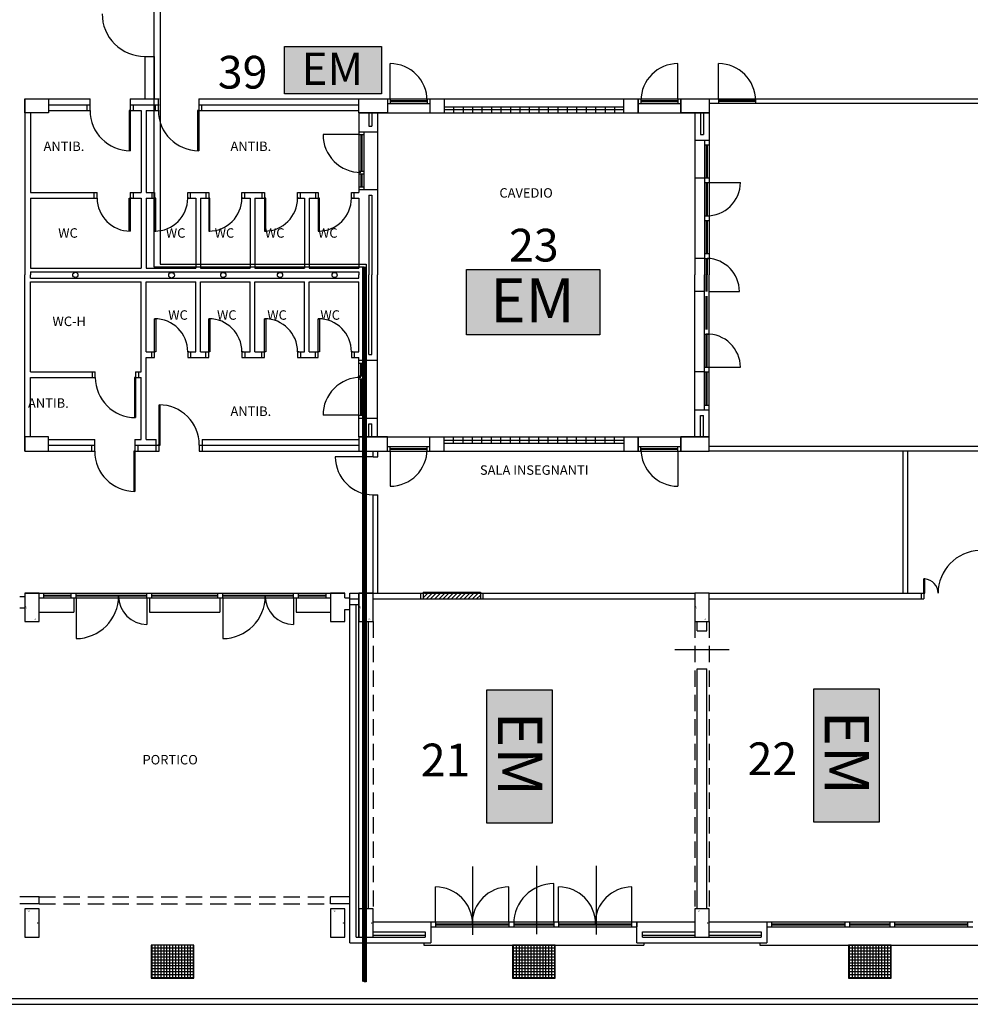
# Model space of a CAD drawing. Extents: x -7592 to -2773, y -4699 to -2442.
# Drawn here: x -3454 to -3162, y -4689 to -4387 of the extents above; entities that cross this region are included whole.
import ezdxf

# ---------------------------------------------------------------- set-up
doc = ezdxf.new("R2010")
doc.units = 0
doc.header["$LTSCALE"] = 10
doc.header["$MEASUREMENT"] = 0
for name, pattern in [('CONTINUA', [0]), ('DASHED', [0.75, 0.5, -0.25]), ('TRATTEGGIATA', [0.75, 0.5, -0.25])]:
    doc.linetypes.add(name, pattern=pattern)
doc.layers.get('0').update_dxf_attribs({"linetype": 'CONTINUOUS'})
doc.layers.add('PIANTA', color=251, linetype='CONTINUOUS')
doc.layers.add('TESTI', color=7, linetype='CONTINUA')
doc.styles.add('ROMANS', font='romans')
doc.styles.add('stile1', font='txt')

msp = doc.modelspace()

# ---------------------------------------------------------------- hatches: boundary and pattern name
h = msp.add_hatch(color=256)
h.set_gradient(color1=(0, 255, 0), color2=(0, 255, 0), tint=1, name='CYLINDER')
h.paths.add_polyline_path([(-3372.877, -4394.996), (-3343.044, -4394.996), (-3343.044, -4409.604), (-3372.877, -4409.604)])
h = msp.add_hatch(color=256)
h.set_gradient(color1=(0, 255, 0), color2=(0, 255, 0), tint=1, name='CYLINDER')
h.paths.add_polyline_path([(-3316.983, -4463.497), (-3276.052, -4463.497), (-3276.052, -4483.539), (-3316.983, -4483.539)])
h = msp.add_hatch(color=256)
h.set_gradient(color1=(0, 255, 0), color2=(0, 255, 0), tint=1, name='CYLINDER')
h.paths.add_polyline_path([(-3290.667, -4592.473), (-3290.667, -4633.404), (-3310.709, -4633.404), (-3310.709, -4592.473)])
h = msp.add_hatch(color=256)
h.set_gradient(color1=(0, 255, 0), color2=(0, 255, 0), tint=1, name='CYLINDER')
h.paths.add_polyline_path([(-3190.382, -4592.104), (-3190.382, -4633.034), (-3210.424, -4633.034), (-3210.424, -4592.104)])
at = {"layer": 'PIANTA', "linetype": 'Continuous'}
h = msp.add_hatch(dxfattribs=at)
h.set_pattern_fill('ANSI31', color=256, scale=7.26, style=0)
h.set_pattern_definition([(45, (-3666.6581, -4668.3338), (-0.6416994, 0.6416994), [])])
h.paths.add_polyline_path([(-3312.806, -4562.773), (-3329.867, -4562.773), (-3330.23, -4562.773), (-3330.23, -4564.516), (-3312.806, -4564.516)])
h = msp.add_hatch(dxfattribs=at)
h.set_pattern_fill('ANSI37', color=256, scale=7.26, angle=225, style=0)
h.set_pattern_definition([(270, (-3355.3493, -5089.9946), (0.9075, -2e-16), []), (0, (-3355.3493, -5089.9946), (2e-16, 0.9075), [])])
h.paths.add_polyline_path([(-3413.72, -4670.802), (-3413.72, -4680.966), (-3400.652, -4680.966), (-3400.652, -4670.802)])
h = msp.add_hatch(dxfattribs=at)
h.set_pattern_fill('ANSI37', color=256, scale=7.26, angle=225, style=0)
h.set_pattern_definition([(270, (-3244.4891, -5089.9946), (0.9075, -2e-16), []), (0, (-3244.4891, -5089.9946), (2e-16, 0.9075), [])])
h.paths.add_polyline_path([(-3302.859, -4670.802), (-3302.859, -4680.966), (-3289.791, -4680.966), (-3289.791, -4670.802)])
h = msp.add_hatch(dxfattribs=at)
h.set_pattern_fill('ANSI37', color=256, scale=7.26, angle=225, style=0)
h.set_pattern_definition([(270, (-3141.3971, -5089.9946), (0.9075, -2e-16), []), (0, (-3141.3971, -5089.9946), (2e-16, 0.9075), [])])
h.paths.add_polyline_path([(-3199.767, -4670.802), (-3199.767, -4680.966), (-3186.699, -4680.966), (-3186.699, -4670.802)])

# ---------------------------------------------------------------- linework, layer by layer
at = {"color": 1, "ltscale": 2}
for p, q in [((-3412.927, -4263.62), (-3412.927, -4462.679)), ((-3410.992, -4263.582), (-3410.992, -4461.838)), ((-3412.927, -4462.679), (-3348.351, -4462.679)), ((-3410.992, -4461.838), (-3347.716, -4461.838)), ((-3347.716, -4461.838), (-3347.716, -4682.018)), ((-3348.35, -4682.018), (-3348.35, -4681.918)), ((-3347.716, -4682.018), (-3348.35, -4682.018))]:
    msp.add_line(p, q, dxfattribs=at)
at = {"ltscale": 2}
msp.add_line((-3415.746, -4398.053), (-3412.849, -4398.053), dxfattribs=at)
at = {"color": 1, "lineweight": 158, "ltscale": 2}
msp.add_line((-3348.351, -4462.679), (-3348.351, -4681.975), dxfattribs=at)
for points in [[(-3372.877, -4394.996), (-3343.044, -4394.996), (-3343.044, -4409.604), (-3372.877, -4409.604)], [(-3316.983, -4463.497), (-3276.052, -4463.497), (-3276.052, -4483.539), (-3316.983, -4483.539)], [(-3290.667, -4592.473), (-3290.667, -4633.404), (-3310.709, -4633.404), (-3310.709, -4592.473)], [(-3190.382, -4592.104), (-3190.382, -4633.034), (-3210.424, -4633.034), (-3210.424, -4592.104)]]:
    msp.add_lwpolyline(points, close=True)
at = {"layer": 'PIANTA', "linetype": 'Continuous'}
for p, q in [((-3415.734, -4398.055), (-3415.734, -4410.975)), ((-3412.83, -4398.055), (-3412.83, -4410.975)), ((-3340.394, -4411.039), (-3340.394, -4400.295)), ((-3252.112, -4411.039), (-3252.112, -4400.295)), ((-3239.609, -4411.039), (-3239.609, -4400.295)), ((-3452.488, -4411.039), (-3432.497, -4411.039)), ((-3452.488, -4411.039), (-3452.488, -4465.126)), ((-3420.155, -4411.039), (-3411.336, -4411.039)), ((-3399.162, -4411.039), (-3242.529, -4411.039)), ((-3341.265, -4411.039), (-3251.241, -4411.039)), ((-3242.529, -4411.039), (-3137.985, -4411.039)), ((-3445.228, -4412.927), (-3432.497, -4412.927)), ((-3420.155, -4412.927), (-3411.336, -4412.927)), ((-3399.162, -4412.927), (-3349.977, -4412.927)), ((-3341.265, -4412.491), (-3328.197, -4412.491)), ((-3340.394, -4411.62), (-3329.068, -4411.62)), ((-3340.394, -4411.911), (-3329.068, -4411.911)), ((-3323.841, -4413.508), (-3268.665, -4413.508)), ((-3323.841, -4414.379), (-3268.665, -4414.379)), ((-3264.309, -4412.491), (-3251.241, -4412.491)), ((-3263.438, -4411.62), (-3252.112, -4411.62)), ((-3263.438, -4411.911), (-3252.112, -4411.911)), ((-3148.149, -4412.491), (-3242.529, -4412.491)), ((-3228.283, -4411.62), (-3239.609, -4411.62)), ((-3228.283, -4411.911), (-3239.609, -4411.911)), ((-3450.746, -4415.395), (-3450.746, -4439.789)), ((-3445.228, -4414.669), (-3432.497, -4414.669)), ((-3420.155, -4414.669), (-3416.769, -4414.669)), ((-3416.769, -4414.669), (-3416.769, -4439.789)), ((-3415.317, -4414.669), (-3411.336, -4414.669)), ((-3415.317, -4414.669), (-3415.317, -4439.789)), ((-3399.525, -4414.669), (-3349.977, -4414.669)), ((-3349.977, -4415.395), (-3242.529, -4415.395)), ((-3349.977, -4415.395), (-3349.977, -4439.789)), ((-3346.928, -4415.395), (-3346.928, -4419.465)), ((-3346.056, -4415.395), (-3346.056, -4419.465)), ((-3344.314, -4415.395), (-3344.314, -4465.126)), ((-3341.265, -4415.395), (-3251.241, -4415.395)), ((-3246.885, -4415.395), (-3246.885, -4465.126)), ((-3246.885, -4415.395), (-3246.885, -4465.126)), ((-3245.142, -4415.395), (-3245.142, -4422.002)), ((-3244.271, -4415.395), (-3244.271, -4422.002)), ((-3242.529, -4415.395), (-3242.529, -4465.126)), ((-3242.529, -4415.395), (-3242.529, -4465.126)), ((-3346.928, -4419.465), (-3346.056, -4419.465)), ((-3349.977, -4422.079), (-3361.012, -4422.079)), ((-3349.977, -4421.208), (-3344.314, -4421.208)), ((-3349.977, -4422.079), (-3348.525, -4422.079)), ((-3349.396, -4422.079), (-3349.396, -4433.259)), ((-3349.106, -4422.079), (-3349.106, -4433.259)), ((-3348.525, -4421.208), (-3348.525, -4438.922)), ((-3245.142, -4422.002), (-3244.271, -4422.002)), ((-3246.885, -4423.744), (-3242.529, -4423.744)), ((-3243.981, -4423.744), (-3243.981, -4465.126)), ((-3243.981, -4425.196), (-3242.529, -4425.196)), ((-3243.4, -4425.196), (-3243.4, -4435.36)), ((-3243.11, -4425.196), (-3243.11, -4435.36)), ((-3349.977, -4433.259), (-3348.525, -4433.259)), ((-3349.977, -4434.131), (-3348.525, -4434.131)), ((-3349.396, -4434.131), (-3349.396, -4438.051)), ((-3349.106, -4434.131), (-3349.106, -4438.051)), ((-3243.981, -4435.404), (-3246.885, -4435.404)), ((-3243.981, -4435.36), (-3242.529, -4435.36)), ((-3349.977, -4438.051), (-3348.525, -4438.051)), ((-3243.981, -4436.812), (-3242.529, -4436.812)), ((-3243.4, -4436.812), (-3243.4, -4446.976)), ((-3243.11, -4436.812), (-3243.11, -4446.976)), ((-3242.529, -4436.812), (-3232.946, -4436.812)), ((-3450.746, -4439.789), (-3430.318, -4439.789)), ((-3450.746, -4441.531), (-3430.318, -4441.531)), ((-3450.746, -4441.531), (-3450.746, -4463.021)), ((-3420.154, -4439.789), (-3416.769, -4439.789)), ((-3420.154, -4441.531), (-3416.769, -4441.531)), ((-3416.769, -4441.531), (-3416.769, -4463.021)), ((-3415.317, -4439.789), (-3412.685, -4439.789)), ((-3415.317, -4441.531), (-3415.317, -4463.021)), ((-3415.317, -4441.531), (-3412.685, -4441.531)), ((-3402.521, -4439.789), (-3396.057, -4439.789)), ((-3402.521, -4441.531), (-3400.071, -4441.531)), ((-3400.071, -4441.531), (-3400.071, -4463.021)), ((-3398.619, -4441.531), (-3396.057, -4441.531)), ((-3398.619, -4441.531), (-3398.619, -4463.021)), ((-3385.893, -4439.789), (-3378.958, -4439.789)), ((-3385.893, -4441.531), (-3383.373, -4441.531)), ((-3383.373, -4441.531), (-3383.373, -4463.021)), ((-3381.921, -4441.531), (-3378.958, -4441.531)), ((-3381.921, -4441.531), (-3381.921, -4463.021)), ((-3368.794, -4439.789), (-3362.457, -4439.789)), ((-3368.794, -4441.531), (-3366.675, -4441.531)), ((-3366.675, -4441.531), (-3366.675, -4463.021)), ((-3365.223, -4441.531), (-3362.457, -4441.531)), ((-3365.223, -4441.531), (-3365.223, -4463.021)), ((-3352.293, -4439.789), (-3349.977, -4439.789)), ((-3352.293, -4441.531), (-3349.977, -4441.531)), ((-3349.977, -4438.922), (-3344.314, -4438.922)), ((-3349.977, -4441.531), (-3349.977, -4463.021)), ((-3346.928, -4440.665), (-3346.928, -4465.126)), ((-3346.928, -4440.665), (-3346.056, -4440.665)), ((-3346.056, -4440.665), (-3346.056, -4465.126)), ((-3243.981, -4446.976), (-3242.529, -4446.976)), ((-3243.981, -4448.428), (-3242.529, -4448.428)), ((-3243.4, -4448.428), (-3243.4, -4458.592)), ((-3243.11, -4448.428), (-3243.11, -4458.592)), ((-3243.981, -4458.592), (-3242.529, -4458.592)), ((-3243.981, -4460.044), (-3246.885, -4460.044)), ((-3243.981, -4460.044), (-3242.529, -4460.044)), ((-3243.4, -4460.044), (-3243.4, -4465.126)), ((-3243.11, -4460.044), (-3243.11, -4465.126)), ((-3452.488, -4519.213), (-3452.488, -4465.126)), ((-3450.746, -4463.021), (-3416.769, -4463.021)), ((-3450.746, -4464.183), (-3349.977, -4464.183)), ((-3450.746, -4464.183), (-3450.746, -4465.126)), ((-3450.746, -4466.07), (-3450.746, -4465.126)), ((-3415.317, -4463.021), (-3400.071, -4463.021)), ((-3398.619, -4463.021), (-3383.373, -4463.021)), ((-3381.921, -4463.021), (-3366.675, -4463.021)), ((-3365.223, -4463.021), (-3349.977, -4463.021)), ((-3349.977, -4464.183), (-3349.977, -4465.126)), ((-3349.977, -4466.07), (-3349.977, -4465.126)), ((-3346.928, -4489.588), (-3346.928, -4465.126)), ((-3346.056, -4489.588), (-3346.056, -4465.126)), ((-3344.314, -4514.857), (-3344.314, -4465.126)), ((-3246.885, -4514.857), (-3246.885, -4465.126)), ((-3246.885, -4514.857), (-3246.885, -4465.126)), ((-3243.981, -4506.508), (-3243.981, -4465.126)), ((-3243.4, -4470.208), (-3243.4, -4465.126)), ((-3243.11, -4470.208), (-3243.11, -4465.126)), ((-3242.529, -4514.857), (-3242.529, -4465.126)), ((-3242.529, -4514.857), (-3242.529, -4465.126)), ((-3450.746, -4466.07), (-3349.977, -4466.07)), ((-3450.746, -4494.82), (-3450.746, -4467.232)), ((-3450.746, -4467.232), (-3416.769, -4467.232)), ((-3416.769, -4494.82), (-3416.769, -4467.232)), ((-3415.317, -4488.721), (-3415.317, -4467.232)), ((-3415.317, -4467.232), (-3400.071, -4467.232)), ((-3400.071, -4488.721), (-3400.071, -4467.232)), ((-3398.619, -4488.721), (-3398.619, -4467.232)), ((-3398.619, -4467.232), (-3383.373, -4467.232)), ((-3383.373, -4488.721), (-3383.373, -4467.232)), ((-3381.921, -4488.721), (-3381.921, -4467.232)), ((-3381.921, -4467.232), (-3366.675, -4467.232)), ((-3366.675, -4488.721), (-3366.675, -4467.232)), ((-3365.223, -4467.232), (-3349.977, -4467.232)), ((-3365.223, -4488.721), (-3365.223, -4467.232)), ((-3349.977, -4488.721), (-3349.977, -4467.232)), ((-3243.981, -4470.208), (-3246.885, -4470.208)), ((-3243.4, -4481.824), (-3243.4, -4471.66)), ((-3243.11, -4481.824), (-3243.11, -4471.66)), ((-3242.529, -4470.208), (-3233.236, -4470.208)), ((-3243.981, -4483.276), (-3242.529, -4483.276)), ((-3243.4, -4493.44), (-3243.4, -4483.276)), ((-3243.11, -4493.44), (-3243.11, -4483.276)), ((-3415.317, -4488.721), (-3412.685, -4488.721)), ((-3402.521, -4488.721), (-3400.071, -4488.721)), ((-3398.619, -4488.721), (-3396.057, -4488.721)), ((-3385.893, -4488.721), (-3383.373, -4488.721)), ((-3381.921, -4488.721), (-3378.958, -4488.721)), ((-3368.794, -4488.721), (-3366.675, -4488.721)), ((-3365.223, -4488.721), (-3362.457, -4488.721)), ((-3352.293, -4488.721), (-3349.977, -4488.721)), ((-3346.928, -4489.588), (-3346.056, -4489.588)), ((-3415.317, -4515.583), (-3415.317, -4490.464)), ((-3415.317, -4490.464), (-3412.685, -4490.464)), ((-3402.521, -4490.464), (-3396.057, -4490.464)), ((-3385.893, -4490.464), (-3378.958, -4490.464)), ((-3368.794, -4490.464), (-3362.457, -4490.464)), ((-3352.293, -4490.464), (-3349.977, -4490.464)), ((-3349.977, -4514.857), (-3349.977, -4490.464)), ((-3349.977, -4491.33), (-3344.314, -4491.33)), ((-3349.977, -4492.202), (-3348.525, -4492.202)), ((-3349.396, -4496.122), (-3349.396, -4492.202)), ((-3349.106, -4496.122), (-3349.106, -4492.202)), ((-3348.525, -4509.045), (-3348.525, -4491.33)), ((-3450.746, -4494.82), (-3430.875, -4494.82)), ((-3418.533, -4494.82), (-3416.769, -4494.82)), ((-3243.981, -4494.892), (-3246.885, -4494.892)), ((-3243.981, -4493.44), (-3242.529, -4493.44)), ((-3243.981, -4494.892), (-3242.529, -4494.892)), ((-3243.4, -4505.056), (-3243.4, -4494.892)), ((-3243.11, -4505.056), (-3243.11, -4494.892)), ((-3242.529, -4493.44), (-3232.946, -4493.44)), ((-3450.746, -4496.562), (-3430.875, -4496.562)), ((-3450.746, -4514.857), (-3450.746, -4496.562)), ((-3418.896, -4496.562), (-3416.769, -4496.562)), ((-3416.769, -4515.583), (-3416.769, -4496.562)), ((-3349.977, -4496.122), (-3348.525, -4496.122)), ((-3349.977, -4496.993), (-3348.525, -4496.993)), ((-3349.396, -4508.174), (-3349.396, -4496.993)), ((-3349.106, -4508.174), (-3349.106, -4496.993)), ((-3243.981, -4505.056), (-3242.529, -4505.056)), ((-3246.885, -4506.508), (-3242.529, -4506.508)), ((-3349.977, -4508.174), (-3361.012, -4508.174)), ((-3349.977, -4508.174), (-3348.525, -4508.174)), ((-3349.977, -4509.045), (-3344.314, -4509.045)), ((-3346.928, -4514.857), (-3346.928, -4510.787)), ((-3346.928, -4510.787), (-3346.056, -4510.787)), ((-3346.056, -4514.857), (-3346.056, -4510.787)), ((-3245.142, -4514.857), (-3245.142, -4508.251)), ((-3245.142, -4508.251), (-3244.271, -4508.251)), ((-3244.271, -4514.857), (-3244.271, -4508.251)), ((-3445.228, -4515.583), (-3431.073, -4515.583)), ((-3418.731, -4515.583), (-3416.769, -4515.583)), ((-3415.317, -4515.583), (-3412.207, -4515.583)), ((-3398.123, -4515.583), (-3349.977, -4515.583)), ((-3349.977, -4514.857), (-3242.529, -4514.857)), ((-3341.265, -4514.857), (-3251.241, -4514.857)), ((-3323.841, -4515.874), (-3268.665, -4515.874)), ((-3323.841, -4516.745), (-3268.665, -4516.745)), ((-3452.488, -4519.213), (-3431.073, -4519.213)), ((-3445.228, -4517.326), (-3431.073, -4517.326)), ((-3418.731, -4517.326), (-3411.336, -4517.326)), ((-3418.731, -4519.213), (-3411.336, -4519.213)), ((-3398.994, -4517.326), (-3349.977, -4517.326)), ((-3398.994, -4519.213), (-3242.529, -4519.213)), ((-3345.621, -4520.956), (-3345.621, -4519.213)), ((-3344.169, -4520.956), (-3344.169, -4519.213)), ((-3341.265, -4517.761), (-3328.197, -4517.761)), ((-3341.265, -4519.213), (-3251.241, -4519.213)), ((-3340.394, -4518.342), (-3329.068, -4518.342)), ((-3340.394, -4518.633), (-3329.068, -4518.633)), ((-3340.394, -4519.213), (-3340.394, -4529.958)), ((-3264.309, -4517.761), (-3251.241, -4517.761)), ((-3263.438, -4518.342), (-3252.112, -4518.342)), ((-3263.438, -4518.633), (-3252.112, -4518.633)), ((-3252.112, -4519.213), (-3252.112, -4529.958)), ((-3147.024, -4517.761), (-3242.529, -4517.761)), ((-3137.985, -4519.213), (-3242.529, -4519.213)), ((-3182.997, -4562.773), (-3182.997, -4519.213)), ((-3181.545, -4562.773), (-3181.545, -4519.213)), ((-3345.621, -4520.956), (-3357.237, -4520.956)), ((-3345.621, -4520.956), (-3344.169, -4520.956)), ((-3345.621, -4532.572), (-3344.169, -4532.572)), ((-3345.621, -4562.773), (-3345.621, -4532.572)), ((-3344.169, -4562.773), (-3344.169, -4532.572)), ((-3176.318, -4558.427), (-3176.608, -4558.427)), ((-3176.608, -4562.773), (-3176.608, -4558.427)), ((-3176.318, -4562.773), (-3176.318, -4558.427)), ((-3454.085, -4563.836), (-3452.488, -4563.836)), ((-3452.488, -4562.773), (-3354.333, -4562.773)), ((-3448.132, -4564.225), (-3358.689, -4564.225)), ((-3446.68, -4563.354), (-3438.258, -4563.354)), ((-3446.68, -4563.645), (-3438.258, -4563.645)), ((-3438.258, -4564.225), (-3438.258, -4562.773)), ((-3437.515, -4564.225), (-3437.515, -4568.581)), ((-3436.806, -4564.225), (-3436.806, -4562.773)), ((-3436.806, -4563.354), (-3415.026, -4563.354)), ((-3436.806, -4563.645), (-3415.026, -4563.645)), ((-3436.806, -4564.225), (-3436.806, -4576.713)), ((-3415.026, -4564.225), (-3415.026, -4562.773)), ((-3415.026, -4564.225), (-3415.026, -4572.357)), ((-3414.227, -4564.225), (-3414.227, -4568.581)), ((-3413.574, -4564.225), (-3413.574, -4562.773)), ((-3413.574, -4563.354), (-3393.246, -4563.354)), ((-3413.574, -4563.645), (-3393.246, -4563.645)), ((-3393.246, -4564.225), (-3393.246, -4562.773)), ((-3392.707, -4564.225), (-3392.707, -4568.581)), ((-3391.794, -4564.225), (-3391.794, -4562.773)), ((-3391.794, -4563.354), (-3370.014, -4563.354)), ((-3391.794, -4563.645), (-3370.014, -4563.645)), ((-3391.794, -4564.225), (-3391.794, -4576.713)), ((-3370.014, -4564.225), (-3370.014, -4562.773)), ((-3370.014, -4564.225), (-3370.014, -4572.357)), ((-3369.259, -4564.225), (-3369.259, -4568.581)), ((-3368.562, -4564.225), (-3368.562, -4562.773)), ((-3368.562, -4563.354), (-3360.141, -4563.354)), ((-3368.562, -4563.645), (-3360.141, -4563.645)), ((-3354.333, -4564.177), (-3352.736, -4564.177)), ((-3352.736, -4670.076), (-3352.736, -4562.773)), ((-3352.736, -4562.773), (-3330.23, -4562.773)), ((-3352.736, -4564.516), (-3349.977, -4564.516)), ((-3349.977, -4668.334), (-3349.977, -4562.773)), ((-3345.621, -4564.516), (-3330.23, -4564.516)), ((-3330.23, -4562.483), (-3330.23, -4562.773)), ((-3330.23, -4564.516), (-3246.885, -4564.516)), ((-3329.867, -4562.773), (-3246.885, -4562.773)), ((-3317.452, -4562.483), (-3317.452, -4562.773)), ((-3242.529, -4562.773), (-3176.318, -4562.773)), ((-3242.529, -4564.516), (-3176.608, -4564.516)), ((-3454.085, -4567.321), (-3452.488, -4567.321)), ((-3354.333, -4567.807), (-3352.736, -4567.807)), ((-3352.736, -4566.258), (-3349.977, -4566.258)), ((-3350.848, -4668.334), (-3350.848, -4566.258)), ((-3448.132, -4568.581), (-3437.515, -4568.581)), ((-3414.227, -4568.581), (-3392.707, -4568.581)), ((-3369.259, -4568.581), (-3358.689, -4568.581)), ((-3347.073, -4659.622), (-3347.073, -4571.485)), ((-3246.159, -4574.389), (-3246.159, -4571.485)), ((-3243.255, -4574.389), (-3243.255, -4571.485)), ((-3253.058, -4580.11), (-3236.412, -4580.11)), ((-3246.159, -4659.622), (-3246.159, -4586.005)), ((-3243.255, -4659.622), (-3243.255, -4586.005)), ((-3326.454, -4663.687), (-3326.454, -4652.943)), ((-3303.948, -4663.687), (-3303.948, -4652.943)), ((-3290.154, -4663.687), (-3290.154, -4651.926)), ((-3288.702, -4663.687), (-3288.702, -4652.943)), ((-3266.196, -4663.687), (-3266.196, -4652.943)), ((-3448.132, -4658.17), (-3448.132, -4655.992)), ((-3358.689, -4658.17), (-3358.689, -4655.992)), ((-3345.621, -4663.687), (-3327.906, -4663.687)), ((-3327.906, -4663.687), (-3327.906, -4670.076)), ((-3327.906, -4663.687), (-3264.744, -4663.687)), ((-3327.906, -4665.139), (-3264.744, -4665.139)), ((-3326.454, -4663.687), (-3326.454, -4665.139)), ((-3326.454, -4664.268), (-3303.948, -4664.268)), ((-3326.454, -4664.559), (-3303.948, -4664.559)), ((-3303.948, -4663.687), (-3303.948, -4665.139)), ((-3302.496, -4663.687), (-3302.496, -4665.139)), ((-3302.496, -4664.268), (-3290.154, -4664.268)), ((-3302.496, -4664.559), (-3290.154, -4664.559)), ((-3290.154, -4663.687), (-3290.154, -4665.139)), ((-3288.702, -4663.687), (-3288.702, -4665.139)), ((-3288.702, -4664.268), (-3266.196, -4664.268)), ((-3288.702, -4664.559), (-3266.196, -4664.559)), ((-3266.196, -4665.139), (-3266.196, -4663.687)), ((-3264.744, -4663.687), (-3264.744, -4665.139)), ((-3264.744, -4670.076), (-3264.744, -4663.687)), ((-3264.744, -4663.687), (-3246.885, -4663.687)), ((-3242.529, -4663.687), (-3224.814, -4663.687)), ((-3224.814, -4663.687), (-3224.814, -4670.076)), ((-3224.814, -4663.687), (-3161.652, -4663.687)), ((-3224.814, -4665.139), (-3161.652, -4665.139)), ((-3223.362, -4663.687), (-3223.362, -4665.139)), ((-3223.362, -4664.268), (-3200.856, -4664.268)), ((-3223.362, -4664.559), (-3200.856, -4664.559)), ((-3200.856, -4663.687), (-3200.856, -4665.139)), ((-3199.404, -4663.687), (-3199.404, -4665.139)), ((-3199.404, -4664.268), (-3187.062, -4664.268)), ((-3199.404, -4664.559), (-3187.062, -4664.559)), ((-3187.062, -4663.687), (-3187.062, -4665.139)), ((-3185.61, -4663.687), (-3185.61, -4665.139)), ((-3185.61, -4664.268), (-3163.104, -4664.268)), ((-3185.61, -4664.559), (-3163.104, -4664.559)), ((-3163.104, -4665.139), (-3163.104, -4663.687)), ((-3345.621, -4666.737), (-3329.649, -4666.737)), ((-3345.621, -4667.753), (-3329.649, -4667.753)), ((-3329.649, -4666.737), (-3329.649, -4668.334)), ((-3263.002, -4668.334), (-3263.002, -4666.737)), ((-3263.002, -4666.737), (-3246.885, -4666.737)), ((-3263.002, -4667.753), (-3246.885, -4667.753)), ((-3242.529, -4666.737), (-3226.557, -4666.737)), ((-3242.529, -4667.753), (-3226.557, -4667.753)), ((-3242.529, -4667.753), (-3226.557, -4667.753)), ((-3226.557, -4666.737), (-3226.557, -4668.334)), ((-3452.488, -4668.334), (-3448.132, -4668.334)), ((-3358.689, -4668.334), (-3354.333, -4668.334)), ((-3352.736, -4670.076), (-3327.906, -4670.076)), ((-3350.848, -4668.334), (-3329.649, -4668.334)), ((-3330.084, -4670.076), (-3330.084, -4670.802)), ((-3330.084, -4670.802), (-3262.566, -4670.802)), ((-3264.744, -4670.076), (-3224.814, -4670.076)), ((-3263.002, -4668.334), (-3226.557, -4668.334)), ((-3262.566, -4670.076), (-3262.566, -4670.802)), ((-3249.644, -4670.076), (-3224.814, -4670.076)), ((-3246.885, -4668.334), (-3226.557, -4668.334)), ((-3226.992, -4670.076), (-3226.992, -4670.802)), ((-3226.992, -4670.802), (-3159.474, -4670.802)), ((-3793.708, -4688.952), (-3065.675, -4688.952)), ((-3791.966, -4687.21), (-3065.675, -4687.21))]:
    msp.add_line(p, q, dxfattribs=at)
at = {"layer": 'PIANTA'}
for p, q in [((-3452.488, -4411.039), (-3443.776, -4411.039)), ((-3452.488, -4415.395), (-3452.488, -4411.039)), ((-3445.228, -4411.039), (-3445.228, -4415.395)), ((-3432.497, -4414.669), (-3432.497, -4411.039)), ((-3420.155, -4411.039), (-3420.155, -4427.011)), ((-3411.504, -4414.669), (-3411.504, -4411.039)), ((-3399.162, -4411.039), (-3399.162, -4427.011)), ((-3349.977, -4411.039), (-3341.265, -4411.039)), ((-3349.977, -4415.395), (-3349.977, -4411.039)), ((-3341.265, -4411.039), (-3341.265, -4415.395)), ((-3341.265, -4411.039), (-3341.265, -4415.395)), ((-3340.394, -4411.039), (-3340.394, -4412.491)), ((-3329.068, -4411.039), (-3329.068, -4412.491)), ((-3328.197, -4411.039), (-3328.197, -4415.395)), ((-3323.841, -4411.039), (-3323.841, -4415.395)), ((-3268.665, -4415.395), (-3268.665, -4411.039)), ((-3264.309, -4415.395), (-3264.309, -4411.039)), ((-3264.309, -4411.039), (-3264.309, -4415.395)), ((-3263.438, -4411.039), (-3263.438, -4412.491)), ((-3252.112, -4411.039), (-3252.112, -4412.491)), ((-3251.241, -4415.395), (-3251.241, -4411.039)), ((-3251.241, -4411.039), (-3251.241, -4415.395)), ((-3251.241, -4415.395), (-3251.241, -4411.039)), ((-3251.241, -4411.039), (-3242.529, -4411.039)), ((-3242.529, -4411.039), (-3242.529, -4415.395)), ((-3239.609, -4411.039), (-3239.609, -4412.491)), ((-3228.283, -4411.039), (-3228.283, -4412.491)), ((-3433.369, -4414.669), (-3433.369, -4412.927)), ((-3419.284, -4412.927), (-3419.284, -4414.669)), ((-3412.375, -4414.669), (-3412.375, -4412.927)), ((-3398.291, -4412.927), (-3398.291, -4414.669)), ((-3320.937, -4413.508), (-3320.937, -4415.395)), ((-3318.033, -4413.508), (-3318.033, -4415.395)), ((-3315.129, -4413.508), (-3315.129, -4415.395)), ((-3312.225, -4413.508), (-3312.225, -4415.395)), ((-3309.321, -4413.508), (-3309.321, -4415.395)), ((-3306.417, -4413.508), (-3306.417, -4415.395)), ((-3303.513, -4413.508), (-3303.513, -4415.395)), ((-3300.609, -4413.508), (-3300.609, -4415.395)), ((-3297.705, -4413.508), (-3297.705, -4415.395)), ((-3294.801, -4413.508), (-3294.801, -4415.395)), ((-3291.897, -4413.508), (-3291.897, -4415.395)), ((-3288.993, -4413.508), (-3288.993, -4415.395)), ((-3286.089, -4413.508), (-3286.089, -4415.395)), ((-3283.185, -4413.508), (-3283.185, -4415.395)), ((-3280.281, -4413.508), (-3280.281, -4415.395)), ((-3277.377, -4413.508), (-3277.377, -4415.395)), ((-3274.473, -4413.508), (-3274.473, -4415.395)), ((-3271.569, -4413.508), (-3271.569, -4415.395)), ((-3445.228, -4415.395), (-3452.488, -4415.395)), ((-3420.155, -4414.669), (-3420.518, -4414.669)), ((-3420.518, -4414.669), (-3420.518, -4427.006)), ((-3420.155, -4414.669), (-3419.792, -4414.669)), ((-3399.162, -4414.669), (-3399.525, -4414.669)), ((-3399.525, -4414.669), (-3399.525, -4427.006)), ((-3399.162, -4414.669), (-3398.799, -4414.669)), ((-3341.265, -4415.395), (-3349.977, -4415.395)), ((-3242.529, -4415.395), (-3251.241, -4415.395)), ((-3431.189, -4441.531), (-3431.189, -4439.798)), ((-3430.681, -4441.531), (-3430.318, -4441.531)), ((-3430.318, -4441.531), (-3430.318, -4439.789)), ((-3420.517, -4441.531), (-3420.154, -4441.531)), ((-3420.517, -4451.695), (-3420.517, -4441.531)), ((-3420.154, -4439.789), (-3420.154, -4451.695)), ((-3419.791, -4441.531), (-3420.154, -4441.531)), ((-3419.283, -4439.798), (-3419.283, -4441.54)), ((-3413.556, -4439.795), (-3413.556, -4441.537)), ((-3413.048, -4441.531), (-3412.685, -4441.531)), ((-3412.685, -4439.789), (-3412.685, -4451.695)), ((-3412.322, -4441.531), (-3412.685, -4441.531)), ((-3412.322, -4451.695), (-3412.322, -4441.531)), ((-3402.521, -4441.531), (-3402.521, -4439.789)), ((-3402.158, -4441.531), (-3402.521, -4441.531)), ((-3401.65, -4441.531), (-3401.65, -4439.795)), ((-3396.928, -4439.795), (-3396.928, -4441.537)), ((-3396.42, -4441.531), (-3396.057, -4441.531)), ((-3396.057, -4439.789), (-3396.057, -4451.695)), ((-3395.694, -4441.531), (-3396.057, -4441.531)), ((-3395.694, -4451.695), (-3395.694, -4441.531)), ((-3385.893, -4441.531), (-3385.893, -4439.789)), ((-3385.53, -4441.531), (-3385.893, -4441.531)), ((-3385.022, -4441.531), (-3385.022, -4439.795)), ((-3379.829, -4439.795), (-3379.829, -4441.537)), ((-3379.321, -4441.531), (-3378.958, -4441.531)), ((-3378.958, -4439.789), (-3378.958, -4451.695)), ((-3378.595, -4441.531), (-3378.958, -4441.531)), ((-3378.595, -4451.695), (-3378.595, -4441.531)), ((-3368.794, -4441.531), (-3368.794, -4439.789)), ((-3368.431, -4441.531), (-3368.794, -4441.531)), ((-3367.923, -4441.531), (-3367.923, -4439.795)), ((-3363.328, -4439.795), (-3363.328, -4441.537)), ((-3362.82, -4441.531), (-3362.457, -4441.531)), ((-3362.457, -4439.789), (-3362.457, -4451.695)), ((-3362.094, -4441.531), (-3362.457, -4441.531)), ((-3362.094, -4451.695), (-3362.094, -4441.531)), ((-3352.293, -4441.531), (-3352.293, -4439.789)), ((-3351.93, -4441.531), (-3352.293, -4441.531)), ((-3351.422, -4441.531), (-3351.422, -4439.795)), ((-3420.154, -4451.695), (-3420.517, -4451.695)), ((-3412.685, -4451.695), (-3412.322, -4451.695)), ((-3396.057, -4451.695), (-3395.694, -4451.695)), ((-3378.958, -4451.695), (-3378.595, -4451.695)), ((-3362.457, -4451.695), (-3362.094, -4451.695)), ((-3412.685, -4490.464), (-3412.685, -4478.557)), ((-3412.685, -4478.557), (-3412.322, -4478.557)), ((-3412.322, -4478.557), (-3412.322, -4488.721)), ((-3396.057, -4490.464), (-3396.057, -4478.557)), ((-3396.057, -4478.557), (-3395.694, -4478.557)), ((-3395.694, -4478.557), (-3395.694, -4488.721)), ((-3378.958, -4490.464), (-3378.958, -4478.557)), ((-3378.958, -4478.557), (-3378.595, -4478.557)), ((-3378.595, -4478.557), (-3378.595, -4488.721)), ((-3362.457, -4490.464), (-3362.457, -4478.557)), ((-3362.457, -4478.557), (-3362.094, -4478.557)), ((-3362.094, -4478.557), (-3362.094, -4488.721)), ((-3413.556, -4490.458), (-3413.556, -4488.716)), ((-3413.048, -4488.721), (-3412.685, -4488.721)), ((-3412.322, -4488.721), (-3412.685, -4488.721)), ((-3402.158, -4488.721), (-3402.521, -4488.721)), ((-3402.521, -4488.721), (-3402.521, -4490.464)), ((-3401.65, -4488.721), (-3401.65, -4490.458)), ((-3396.928, -4490.458), (-3396.928, -4488.716)), ((-3396.42, -4488.721), (-3396.057, -4488.721)), ((-3395.694, -4488.721), (-3396.057, -4488.721)), ((-3385.893, -4488.721), (-3385.893, -4490.464)), ((-3385.53, -4488.721), (-3385.893, -4488.721)), ((-3385.022, -4488.721), (-3385.022, -4490.458)), ((-3379.829, -4490.458), (-3379.829, -4488.716)), ((-3379.321, -4488.721), (-3378.958, -4488.721)), ((-3378.595, -4488.721), (-3378.958, -4488.721)), ((-3368.431, -4488.721), (-3368.794, -4488.721)), ((-3368.794, -4488.721), (-3368.794, -4490.464)), ((-3367.923, -4488.721), (-3367.923, -4490.458)), ((-3363.328, -4490.458), (-3363.328, -4488.716)), ((-3362.82, -4488.721), (-3362.457, -4488.721)), ((-3362.094, -4488.721), (-3362.457, -4488.721)), ((-3352.293, -4488.721), (-3352.293, -4490.464)), ((-3351.93, -4488.721), (-3352.293, -4488.721)), ((-3351.422, -4488.721), (-3351.422, -4490.458)), ((-3431.747, -4496.562), (-3431.747, -4494.82)), ((-3430.875, -4496.562), (-3430.875, -4494.82)), ((-3418.533, -4494.82), (-3418.533, -4508.904)), ((-3417.662, -4494.82), (-3417.662, -4496.562)), ((-3418.896, -4496.562), (-3418.896, -4508.899)), ((-3418.533, -4496.562), (-3418.896, -4496.562)), ((-3418.533, -4496.562), (-3418.17, -4496.562)), ((-3411.336, -4519.213), (-3411.336, -4504.984)), ((-3410.973, -4517.326), (-3410.973, -4504.989)), ((-3445.228, -4514.857), (-3452.488, -4514.857)), ((-3452.488, -4514.857), (-3452.488, -4519.213)), ((-3445.228, -4519.213), (-3445.228, -4514.857)), ((-3431.073, -4519.213), (-3431.073, -4515.583)), ((-3418.731, -4515.583), (-3418.731, -4531.555)), ((-3412.207, -4519.213), (-3412.207, -4515.583)), ((-3398.123, -4515.583), (-3398.123, -4519.213)), ((-3349.977, -4514.857), (-3349.977, -4519.213)), ((-3341.265, -4514.857), (-3349.977, -4514.857)), ((-3341.265, -4519.213), (-3341.265, -4514.857)), ((-3341.265, -4519.213), (-3341.265, -4514.857)), ((-3328.197, -4519.213), (-3328.197, -4514.857)), ((-3323.841, -4519.213), (-3323.841, -4514.857)), ((-3320.937, -4516.745), (-3320.937, -4514.857)), ((-3318.033, -4516.745), (-3318.033, -4514.857)), ((-3315.129, -4516.745), (-3315.129, -4514.857)), ((-3312.225, -4516.745), (-3312.225, -4514.857)), ((-3309.321, -4516.745), (-3309.321, -4514.857)), ((-3306.417, -4516.745), (-3306.417, -4514.857)), ((-3303.513, -4516.745), (-3303.513, -4514.857)), ((-3300.609, -4516.745), (-3300.609, -4514.857)), ((-3297.705, -4516.745), (-3297.705, -4514.857)), ((-3294.801, -4516.745), (-3294.801, -4514.857)), ((-3291.897, -4516.745), (-3291.897, -4514.857)), ((-3288.993, -4516.745), (-3288.993, -4514.857)), ((-3286.089, -4516.745), (-3286.089, -4514.857)), ((-3283.185, -4516.745), (-3283.185, -4514.857)), ((-3280.281, -4516.745), (-3280.281, -4514.857)), ((-3277.377, -4516.745), (-3277.377, -4514.857)), ((-3274.473, -4516.745), (-3274.473, -4514.857)), ((-3271.569, -4516.745), (-3271.569, -4514.857)), ((-3268.665, -4514.857), (-3268.665, -4519.213)), ((-3264.309, -4519.213), (-3264.309, -4514.857)), ((-3264.309, -4514.857), (-3264.309, -4519.213)), ((-3251.241, -4514.857), (-3251.241, -4519.213)), ((-3251.241, -4519.213), (-3251.241, -4514.857)), ((-3251.241, -4514.857), (-3251.241, -4519.213)), ((-3242.529, -4514.857), (-3251.241, -4514.857)), ((-3242.529, -4519.213), (-3242.529, -4514.857)), ((-3452.488, -4519.213), (-3443.776, -4519.213)), ((-3431.944, -4519.213), (-3431.944, -4517.326)), ((-3418.731, -4519.213), (-3419.094, -4519.213)), ((-3419.094, -4519.213), (-3419.093, -4531.55)), ((-3418.731, -4519.213), (-3418.368, -4519.213)), ((-3417.859, -4517.326), (-3417.859, -4519.213)), ((-3411.336, -4517.326), (-3411.699, -4517.326)), ((-3411.336, -4517.326), (-3410.973, -4517.326)), ((-3398.994, -4517.326), (-3398.994, -4519.213)), ((-3349.977, -4519.213), (-3341.265, -4519.213)), ((-3340.394, -4519.213), (-3340.394, -4517.761)), ((-3329.068, -4519.213), (-3329.068, -4517.761)), ((-3263.438, -4519.213), (-3263.438, -4517.761)), ((-3252.112, -4519.213), (-3252.112, -4517.761)), ((-3251.241, -4519.213), (-3242.529, -4519.213)), ((-3448.132, -4562.773), (-3452.488, -4562.773)), ((-3452.488, -4562.773), (-3452.488, -4571.485)), ((-3448.132, -4571.485), (-3448.132, -4562.773)), ((-3446.68, -4564.225), (-3446.68, -4562.773)), ((-3360.141, -4562.773), (-3360.141, -4564.225)), ((-3354.333, -4562.773), (-3358.689, -4562.773)), ((-3358.689, -4562.773), (-3358.689, -4571.485)), ((-3354.333, -4564.177), (-3354.333, -4562.773)), ((-3345.621, -4562.773), (-3349.977, -4562.773)), ((-3349.977, -4562.773), (-3349.977, -4571.485)), ((-3345.621, -4571.485), (-3345.621, -4562.773)), ((-3331.101, -4562.773), (-3331.101, -4564.516)), ((-3330.593, -4562.773), (-3330.23, -4562.773)), ((-3330.23, -4562.483), (-3312.66, -4562.483)), ((-3330.23, -4562.773), (-3330.23, -4564.516)), ((-3329.867, -4562.773), (-3330.23, -4562.773)), ((-3329.867, -4562.773), (-3330.23, -4562.773)), ((-3317.452, -4562.773), (-3313.096, -4562.773)), ((-3316.799, -4562.773), (-3317.162, -4562.773)), ((-3312.66, -4562.483), (-3312.66, -4564.516)), ((-3311.934, -4562.773), (-3311.934, -4564.516)), ((-3246.885, -4562.773), (-3246.885, -4571.485)), ((-3242.529, -4562.773), (-3246.885, -4562.773)), ((-3242.529, -4571.485), (-3242.529, -4562.773)), ((-3177.479, -4562.773), (-3177.479, -4564.516)), ((-3176.608, -4562.773), (-3176.608, -4564.516)), ((-3354.333, -4571.485), (-3354.333, -4567.807)), ((-3452.488, -4571.485), (-3448.132, -4571.485)), ((-3358.689, -4571.485), (-3354.333, -4571.485)), ((-3349.977, -4571.485), (-3345.621, -4571.485)), ((-3246.885, -4571.485), (-3242.529, -4571.485)), ((-3246.159, -4574.389), (-3243.255, -4574.389)), ((-3246.159, -4586.005), (-3243.255, -4586.005)), ((-3315.184, -4646.686), (-3315.184, -4667.643)), ((-3295.535, -4646.464), (-3295.535, -4667.388)), ((-3277.218, -4646.464), (-3277.218, -4667.515)), ((-3448.132, -4655.992), (-3454.085, -4655.992)), ((-3352.736, -4655.992), (-3358.689, -4655.992)), ((-3448.132, -4658.17), (-3454.085, -4658.17)), ((-3352.736, -4658.17), (-3358.689, -4658.17)), ((-3452.488, -4659.622), (-3452.488, -4668.334)), ((-3448.132, -4659.622), (-3452.488, -4659.622)), ((-3448.132, -4668.334), (-3448.132, -4659.622)), ((-3358.689, -4659.622), (-3358.689, -4668.334)), ((-3354.333, -4659.622), (-3358.689, -4659.622)), ((-3354.333, -4668.334), (-3354.333, -4659.622)), ((-3349.977, -4659.622), (-3349.977, -4668.334)), ((-3345.621, -4659.622), (-3349.977, -4659.622)), ((-3345.621, -4668.334), (-3345.621, -4659.622)), ((-3246.885, -4659.622), (-3246.885, -4668.334)), ((-3242.529, -4659.622), (-3246.885, -4659.622)), ((-3242.529, -4668.334), (-3242.529, -4659.622)), ((-3452.488, -4668.334), (-3448.132, -4668.334)), ((-3358.689, -4668.334), (-3354.333, -4668.334)), ((-3349.977, -4668.334), (-3345.621, -4668.334)), ((-3246.885, -4668.334), (-3242.529, -4668.334))]:
    msp.add_line(p, q, dxfattribs=at)
at = {"layer": 'PIANTA', "linetype": 'TRATTEGGIATA'}
for p, q in [((-3345.621, -4571.485), (-3345.621, -4659.622)), ((-3246.885, -4571.485), (-3246.885, -4659.622)), ((-3242.529, -4571.485), (-3242.529, -4659.622))]:
    msp.add_line(p, q, dxfattribs=at)
at = {"layer": 'PIANTA', "linetype": 'DASHED'}
for p, q in [((-3448.132, -4655.992), (-3358.689, -4655.992)), ((-3448.132, -4658.17), (-3358.689, -4658.17))]:
    msp.add_line(p, q, dxfattribs=at)
at = {"layer": 'PIANTA', "linetype": 'Continuous'}
for points in [[(-3413.72, -4680.966), (-3400.652, -4680.966), (-3400.652, -4670.802), (-3413.72, -4670.802)], [(-3302.859, -4680.966), (-3289.791, -4680.966), (-3289.791, -4670.802), (-3302.859, -4670.802)], [(-3199.767, -4680.966), (-3186.699, -4680.966), (-3186.699, -4670.802), (-3199.767, -4670.802)]]:
    msp.add_lwpolyline(points, close=True, dxfattribs=at)
for centre, radius in [((-3436.999, -4465.103), 0.794), ((-3407.488, -4465.247), 0.866), ((-3391.603, -4465.152), 0.788), ((-3374.204, -4465.152), 0.788), ((-3357.45, -4465.152), 0.788)]:
    msp.add_circle(centre, radius, dxfattribs=at)
at = {"layer": 'PIANTA'}
for centre, radius, start, end in [((-3415.712, -4384.987), 13.065, 179.94574, 270.0151), ((-3420.154, -4441.531), 10.164, 180, 270), ((-3412.685, -4441.531), 10.164, 270, 0), ((-3396.057, -4441.531), 10.164, 270, 0), ((-3378.958, -4441.531), 10.164, 270, 0), ((-3362.457, -4441.531), 10.164, 270, 0), ((-3412.685, -4488.721), 10.164, 0, 90), ((-3396.057, -4488.721), 10.164, 0, 90), ((-3378.958, -4488.721), 10.164, 0, 90), ((-3362.457, -4488.721), 10.164, 0, 90), ((-3159.184, -4562.773), 13.073, 91.59114, 180)]:
    msp.add_arc(centre, radius, start, end, dxfattribs=at)
at = {"layer": 'PIANTA', "linetype": 'Continuous'}
for centre, radius, start, end in [((-3340.394, -4411.62), 11.326, 0, 90), ((-3252.112, -4411.62), 11.326, 90, 180), ((-3239.609, -4411.62), 11.326, 0, 90), ((-3420.155, -4414.669), 12.342, 180, 270), ((-3399.162, -4414.669), 12.342, 180, 270), ((-3349.396, -4422.079), 11.616, 180, 270.00001), ((-3243.11, -4436.812), 10.164, 268.36275, 0), ((-3243.4, -4470.208), 10.164, 0, 88.36275), ((-3243.11, -4493.44), 10.164, 0, 91.63725), ((-3418.533, -4496.562), 12.342, 180, 270), ((-3349.396, -4508.174), 11.616, 89.99999, 180), ((-3411.336, -4517.326), 12.342, 0, 90), ((-3418.731, -4519.213), 12.342, 180, 270), ((-3340.394, -4518.633), 11.326, 270, 0), ((-3252.112, -4518.633), 11.326, 180, 270), ((-3345.621, -4520.956), 11.616, 180, 270), ((-3176.608, -4562.773), 4.356, 0, 86.17745), ((-3436.806, -4563.645), 13.068, 270, 0), ((-3415.026, -4563.645), 8.712, 180, 270), ((-3391.794, -4563.645), 13.068, 270, 0), ((-3370.014, -4563.645), 8.712, 180, 270), ((-3326.454, -4664.268), 11.326, 0, 90), ((-3303.948, -4664.268), 11.326, 90, 180), ((-3290.154, -4664.268), 12.342, 90, 180), ((-3288.702, -4664.268), 11.326, 0, 90), ((-3266.196, -4664.268), 11.326, 90, 180)]:
    msp.add_arc(centre, radius, start, end, dxfattribs=at)

# ---------------------------------------------------------------- texts
at = {"ltscale": 2, "char_height": 10.0392, "attachment_point": 1, "style": 'ROMANS'}
for s, insert in [('39', (-3393.283, -4397.901)), ('23', (-3303.906, -4450.968)), ('21', (-3330.999, -4608.949)), ('22', (-3230.715, -4608.579))]:
    msp.add_mtext_dynamic_manual_height_columns(s, width=13.86354, gutter_width=10, heights=[0], dxfattribs=dict(at, insert=insert))
at = {"color": 255, "attachment_point": 1, "style": 'stile1'}
for insert, char_height in [((-3367.589, -4396.913), 9.8855), ((-3309.727, -4466.127), 13.5629)]:
    msp.add_mtext_dynamic_manual_height_columns('EM', width=7.87018, gutter_width=12.5, heights=[0], dxfattribs=dict(at, insert=insert, char_height=char_height))
at = {"color": 255, "char_height": 13.5629, "attachment_point": 1, "rotation": 270, "style": 'stile1'}
for insert in [(-3293.755, -4599.17), (-3193.47, -4598.801)]:
    msp.add_mtext_dynamic_manual_height_columns('EM', width=7.87018, gutter_width=12.5, heights=[0], dxfattribs=dict(at, insert=insert))
at = {"layer": 'PIANTA', "linetype": 'Continuous', "text_generation_flag": 2}
for rotation, p in [(270, (-3452.255, -4567.443)), (270, (-3349.744, -4567.443)), (270, (-3246.652, -4567.443)), (90, (-3448.365, -4663.664)), (90, (-3354.566, -4663.664)), (90, (-3345.854, -4663.664)), (90, (-3242.762, -4663.664))]:
    msp.add_text('60', height=0.4356, rotation=rotation, dxfattribs=at).set_placement(p)
at = {"layer": 'PIANTA', "text_generation_flag": 2}
for p in [(-3449.003, -4570.905), (-3346.492, -4570.905), (-3243.4, -4570.905)]:
    msp.add_text('30', height=0.4356, dxfattribs=at).set_placement(p)
for p in [(-3451.617, -4660.203), (-3357.818, -4660.203), (-3349.106, -4660.203), (-3246.014, -4660.203)]:
    msp.add_text('30', height=0.4356, rotation=180, dxfattribs=at).set_placement(p)
at = {"layer": 'TESTI', "linetype": 'Continuous'}
for s, p in [('ANTIB.', (-3446.759, -4427.091)), ('ANTIB.', (-3389.405, -4427.091)), ('CAVEDIO', (-3306.878, -4441.407)), ('WC', (-3442.272, -4453.706)), ('WC', (-3409.237, -4453.706)), ('WC', (-3394.262, -4453.706)), ('WC', (-3378.845, -4453.706)), ('WC', (-3362.548, -4453.706)), ('WC-H', (-3444.034, -4480.817)), ('WC', (-3408.511, -4478.88)), ('WC', (-3393.536, -4478.88)), ('WC', (-3378.119, -4478.88)), ('WC', (-3361.822, -4478.88)), ('ANTIB.', (-3451.541, -4505.901)), ('ANTIB.', (-3389.405, -4508.403)), ('SALA INSEGNANTI', (-3312.857, -4526.457)), ('PORTICO', (-3416.395, -4615.342))]:
    msp.add_text(s, height=2.904, dxfattribs=at).set_placement(p)

doc.saveas('drawing.dxf')
